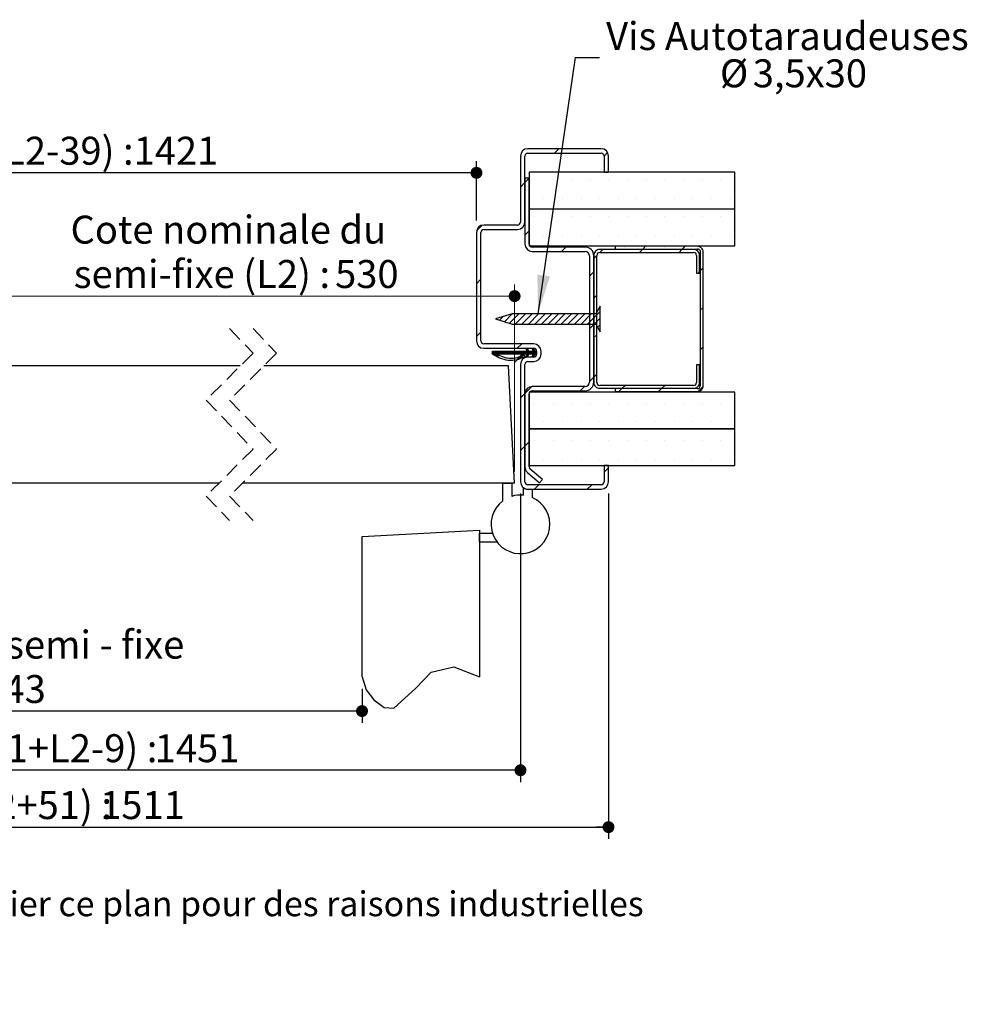
# Paper-space layout 'Feuille2' of a CAD drawing. Units: millimetres. Extents: x 3 to 212, y -5 to 296.
# Drawn here: x 118 to 198, y -5 to 79 of the extents above; entities that cross this region are included whole.
import ezdxf

# ---------------------------------------------------------------- set-up
doc = ezdxf.new("R2010")
doc.units = ezdxf.units.MM
doc.linetypes.add('CENTERX2', pattern=[20.32, 12.7, -2.54, 2.54, -2.54])
doc.linetypes.add('HIDDEN', pattern=[1.905, 1.27, -0.635])
doc.layers.add('FORMAT', color=7, linetype='Continuous')
doc.styles.add('SLDTEXTSTYLE0', font='TXT', dxfattribs={"width": 0.75})
doc.styles.add('SLDTEXTSTYLE1', font='TXT', dxfattribs={"width": 0.676471})
doc.dimstyles.new('SLDDIMSTYLE1', dxfattribs={"dimtxt": 0.18, "dimasz": 3.302, "dimexe": 0, "dimexo": 0.0625, "dimgap": 0, "dimtad": 0, "dimtih": 1, "dimtoh": 1, "dimdec": 0, "dimrnd": 1e-09, "dimzin": 0, "dimdsep": 46, "dimtxsty": 'Standard', "dimsah": 1, "dimcen": 0.09, "dimadec": 0, "dimazin": 0, "dimtfac": 3.302, "dimtdec": 0, "dimtofl": 0, "dimtmove": 0, "dimatfit": 3, "dimfxl": 1, "dimfrac": 2, "dimtolj": 1, "dimtzin": 0, "dimarcsym": 0})
doc.dimstyles.new('SLDDIMSTYLE2', dxfattribs={"dimtxt": 2.38125, "dimasz": 1.016, "dimexe": 0, "dimexo": 0.0625, "dimgap": 0.595312, "dimtad": 1, "dimlfac": 4, "dimrnd": 1e-09, "dimzin": 12, "dimdsep": 46, "dimtxsty": 'SLDTEXTSTYLE0', "dimblk1": 'DOT', "dimblk2": 'DOT', "dimsah": 1, "dimcen": 0.09, "dimadec": 0, "dimazin": 3, "dimtfac": 1, "dimtofl": 0, "dimtmove": 0, "dimatfit": 3, "dimldrblk": 'DOT', "dimfxl": 1, "dimfrac": 2, "dimtolj": 1, "dimtzin": 12, "dimarcsym": 0})

# ---------------------------------------------------------------- blocks, each defined once
blk = doc.blocks.new('SW_BROKEN_VIEW_2')
at = {"color": 0, "linetype": 'CENTERX2'}
for p, q in [((94.459, -0.524), (104.459, 0)), ((104.459, 0), (104.459, -12.5)), ((94.459, -12.5), (94.459, -0.524)), ((104.459, -1), (104.459, -0.25)), ((104.459, -0.25), (105.575, -0.25)), ((104.459, -1), (105.959, -1))]:
    blk.add_line(p, q, dxfattribs=at)
at = {"color": 0, "linetype": 'Continuous', "flags": 128}
blk.add_lwpolyline([(94.459, -12.5), (94.825, -13.588), (95.475, -14.459), (96.36, -15.112), (97.177, -15.15), (99.006, -13.473), (100.343, -12.098), (102.282, -11.631), (104.459, -12.5)], dxfattribs=at)
blk = doc.blocks.new('_DOT')
at = {"color": 0, "linetype": 'ByBlock', "lineweight": -2}
blk.add_line((-0.5, 0), (-1, 0), dxfattribs=at)
at = {"color": 0, "linetype": 'ByBlock', "const_width": 0.5}
blk.add_lwpolyline([(-0.25, 0, 1), (0.25, 0, 1)], format="xyb", close=True, dxfattribs=at)
blk = doc.blocks.new('_D_27')
at = {"layer": 'FORMAT'}
for p, q in [((62.338, 22.21), (62.338, 19.303)), ((146.798, 22.21), (146.798, 19.303)), ((146.798, 20.303), (62.338, 20.303))]:
    blk.add_line(p, q, dxfattribs=at)
at = {"layer": 'FORMAT', "xscale": 1.016, "yscale": 1.016, "rotation": 180.0000000000004}
blk.add_blockref('_DOT', (62.338, 20.303), dxfattribs=at)
at = {"layer": 'FORMAT', "xscale": 1.016, "yscale": 1.016}
blk.add_blockref('_DOT', (146.798, 20.303), dxfattribs=at)
at = {"layer": 'FORMAT', "attachment_point": 1}
for s, insert, char_height, style in [('Passage libre journalier + semi - fixe', (77.715, 27.156), 2.38125, 'SLDTEXTSTYLE0'), ('(L1 + L2 - 117) :', (89.449, 23.373), 2.38125, 'SLDTEXTSTYLE1'), ('1343', (112.649, 23.373), 2.3813, 'SLDTEXTSTYLE0')]:
    blk.add_mtext(s, dxfattribs=dict(at, insert=insert, char_height=char_height, style=style))
blk = doc.blocks.new('_D_29')
at = {"layer": 'FORMAT'}
for p, q in [((52.588, 62.085), (52.588, 67.161)), ((156.548, 62.085), (156.548, 67.161)), ((156.548, 66.161), (52.588, 66.161))]:
    blk.add_line(p, q, dxfattribs=at)
at = {"layer": 'FORMAT', "xscale": 1.016, "yscale": 1.016, "rotation": 180.0000000000009}
blk.add_blockref('_DOT', (52.588, 66.161, -126.25), dxfattribs=at)
at = {"layer": 'FORMAT', "xscale": 1.016, "yscale": 1.016}
blk.add_blockref('_DOT', (156.548, 66.161, -126.25), dxfattribs=at)
at = {"layer": 'FORMAT', "attachment_point": 1, "style": 'SLDTEXTSTYLE0'}
for s, insert, char_height in [('Passage libre huisserie (L1+L2-39) :', (74.76, 69.231), 2.38125), ('1421', (127.338, 69.231), 2.3813)]:
    blk.add_mtext(s, dxfattribs=dict(at, insert=insert, char_height=char_height))
blk = doc.blocks.new('_D_30')
at = {"layer": 'FORMAT'}
for p, q in [((48.838, 38.835), (48.838, 14.26)), ((160.298, 38.835), (160.298, 14.26)), ((160.298, 15.26), (48.838, 15.26))]:
    blk.add_line(p, q, dxfattribs=at)
at = {"layer": 'FORMAT', "xscale": 1.016, "yscale": 1.016, "rotation": 180.0000000000004}
blk.add_blockref('_DOT', (48.838, 15.26, -126.25), dxfattribs=at)
at = {"layer": 'FORMAT', "xscale": 1.016, "yscale": 1.016}
blk.add_blockref('_DOT', (160.298, 15.26, -126.25), dxfattribs=at)
at = {"layer": 'FORMAT', "attachment_point": 1, "style": 'SLDTEXTSTYLE0'}
for s, insert, char_height in [('Fond de feuillure huisserie (L1+L2-9) :', (72.961, 18.329), 2.38125), ('1451', (129.137, 18.329), 2.3813)]:
    blk.add_mtext(s, dxfattribs=dict(at, insert=insert, char_height=char_height))
blk = doc.blocks.new('_D_31')
at = {"layer": 'FORMAT'}
for p, q in [((41.338, 38.835), (41.338, 9.415)), ((167.798, 38.835), (167.798, 9.415)), ((41.338, 10.415), (167.798, 10.415))]:
    blk.add_line(p, q, dxfattribs=at)
at = {"layer": 'FORMAT', "xscale": 1.016, "yscale": 1.016}
for p, rotation in [((41.338, 10.415, -126.25), 180.0000000000027), ((167.798, 10.415, -126.25), 2.72255480733277e-12)]:
    blk.add_blockref('_DOT', p, dxfattribs=dict(at, rotation=rotation))
at = {"layer": 'FORMAT', "attachment_point": 1, "style": 'SLDTEXTSTYLE0'}
for s, insert, char_height in [('Hors-tout huisserie (L1+L2+51) :', (77.607, 13.484), 2.38125), ('1511', (124.491, 13.484), 2.3813)]:
    blk.add_mtext(s, dxfattribs=dict(at, insert=insert, char_height=char_height))
blk = doc.blocks.new('_D_33')
at = {"color": 7, "linetype": 'Continuous', "lineweight": 18}
for p, q in [((111.883, 50.71), (111.883, 56.656)), ((159.798, 40.71), (159.798, 56.656)), ((111.883, 55.656), (159.798, 55.656))]:
    blk.add_line(p, q, dxfattribs=at)
at = {"color": 7, "linetype": 'Continuous', "lineweight": 18, "xscale": 1.016, "yscale": 1.016, "rotation": 180.0000000000004}
blk.add_blockref('_DOT', (111.883, 55.656, -126.25), dxfattribs=at)
at = {"color": 7, "linetype": 'Continuous', "lineweight": 18, "xscale": 1.016, "yscale": 1.016}
blk.add_blockref('_DOT', (159.798, 55.656, -126.25), dxfattribs=at)
at = {"color": 7, "linetype": 'Continuous', "lineweight": 18, "attachment_point": 1, "style": 'SLDTEXTSTYLE0'}
for s, insert, char_height in [('Cote nominale du', (121.968, 62.509), 2.38125), ('semi-fixe (L2) :', (122.24, 58.726), 2.38125), ('530', (144.504, 58.726), 2.3813)]:
    blk.add_mtext(s, dxfattribs=dict(at, insert=insert, char_height=char_height))
blk = doc.blocks.new('SW_NOTE_9')
at = {"color": 0, "linetype": 'Continuous', "lineweight": 0, "attachment_point": 2, "style": 'SLDTEXTSTYLE0'}
for s, insert, char_height in [('Vis Autotaraudeuses', (16.015, 3.007), 2.38125), ('%%c', (11.471, -0.168), 2.3813), ('3,5x30', (17.93, -0.168), 2.3813)]:
    blk.add_mtext(s, dxfattribs=dict(at, insert=insert, char_height=char_height))
blk = doc.blocks.new('SW_HATCH_6')
at = {"color": 0, "linetype": 'Continuous', "lineweight": 18}
for p, q in [((5.604, 17.25), (5.229, 16.875)), ((9.768, 16.924), (9.469, 16.625)), ((2.719, 14.365), (2.344, 13.99)), ((3.094, 14.74), (2.719, 14.365)), ((3.531, 14.628), (3.531, 14.628)), ((5.119, 14.628), (5.119, 14.628)), ((6.706, 14.628), (6.706, 14.628)), ((8.294, 14.628), (8.294, 14.628)), ((9.881, 14.628), (9.881, 14.628)), ((11.469, 14.628), (11.469, 14.628)), ((13.056, 14.628), (13.056, 14.628)), ((14.644, 14.628), (14.644, 14.628)), ((16.231, 14.628), (16.231, 14.628)), ((17.819, 14.628), (17.819, 14.628)), ((19.406, 14.628), (19.406, 14.628)), ((4.325, 13.041), (4.325, 13.041)), ((5.912, 13.041), (5.912, 13.041)), ((7.5, 13.041), (7.5, 13.041)), ((9.087, 13.041), (9.087, 13.041)), ((10.675, 13.041), (10.675, 13.041)), ((12.262, 13.041), (12.262, 13.041)), ((13.85, 13.041), (13.85, 13.041)), ((15.437, 13.041), (15.437, 13.041)), ((17.025, 13.041), (17.025, 13.041)), ((18.612, 13.041), (18.612, 13.041)), ((20.2, 13.041), (20.2, 13.041)), ((3.531, 11.45), (3.531, 11.45)), ((5.119, 11.45), (5.119, 11.45)), ((6.706, 11.45), (6.706, 11.45)), ((8.294, 11.45), (8.294, 11.45)), ((9.881, 11.45), (9.881, 11.45)), ((11.469, 11.45), (11.469, 11.45)), ((13.056, 11.45), (13.056, 11.45)), ((14.644, 11.45), (14.644, 11.45)), ((16.231, 11.45), (16.231, 11.45)), ((17.819, 11.45), (17.819, 11.45)), ((19.406, 11.45), (19.406, 11.45)), ((-0.91, 10.737), (-1.393, 10.254)), ((3.094, 10.25), (2.719, 9.875)), ((4.325, 9.863), (4.325, 9.863)), ((5.913, 9.863), (5.913, 9.863)), ((7.5, 9.863), (7.5, 9.863)), ((9.088, 9.863), (9.088, 9.863)), ((10.675, 9.863), (10.675, 9.863)), ((12.263, 9.863), (12.263, 9.863)), ((13.85, 9.863), (13.85, 9.863)), ((15.438, 9.863), (15.438, 9.863)), ((17.025, 9.863), (17.025, 9.863)), ((18.613, 9.863), (18.613, 9.863)), ((20.2, 9.863), (20.2, 9.863)), ((6.209, 8.875), (5.834, 8.5)), ((9.365, 8.664), (9.115, 8.414)), ((11.238, 8.853), (11.238, 8.853)), ((12.733, 8.664), (12.483, 8.414)), ((13.008, 8.939), (12.758, 8.689)), ((14.606, 8.853), (14.606, 8.853)), ((16.101, 8.664), (15.851, 8.414)), ((16.376, 8.939), (16.126, 8.689)), ((8.844, 8.142), (8.594, 7.892)), ((8.594, 6.77), (8.219, 6.395)), ((17.594, 6.79), (17.468, 6.664)), ((17.907, 7.103), (17.657, 6.853)), ((-1.031, 6.125), (-1.406, 5.75)), ((8.844, 4.775), (8.594, 4.525)), ((9.137, 3.384), (8.065, 2.312)), ((17.907, 3.735), (17.657, 3.485)), ((0.835, 2.94), (0.545, 2.649)), ((1.644, 3.188), (0.974, 2.517)), ((2.205, 3.188), (1.403, 2.385)), ((2.767, 3.188), (1.892, 2.312)), ((3.328, 3.188), (2.453, 2.312)), ((3.889, 3.188), (3.014, 2.312)), ((4.45, 3.188), (3.575, 2.312)), ((5.012, 3.188), (4.137, 2.312)), ((5.573, 3.188), (4.698, 2.312)), ((6.134, 3.188), (5.259, 2.312)), ((6.695, 3.188), (5.82, 2.312)), ((7.257, 3.188), (6.382, 2.312)), ((7.818, 3.188), (6.943, 2.312)), ((8.379, 3.188), (7.504, 2.312)), ((9.137, 2.823), (8.627, 2.312)), ((8.594, 2.28), (8.219, 1.905)), ((9.137, 2.261), (8.919, 2.043)), ((9.137, 1.7), (9.124, 1.687)), ((-1.031, 1.635), (-1.406, 1.26)), ((8.844, 1.407), (8.594, 1.157)), ((0.14, 0), (-0.083, -0.224)), ((0, 0), (-0.04, -0.04)), ((0.07, 0), (-0.04, -0.11)), ((0.21, 0), (-0.04, -0.25)), ((0.281, 0), (0.004, -0.277)), ((0.491, 0), (0.135, -0.356)), ((0.561, 0), (0.178, -0.383)), ((0.912, 0), (0.662, -0.25)), ((0.982, 0), (0.732, -0.25)), ((1.052, 0), (0.802, -0.25)), ((1.123, 0), (0.873, -0.25)), ((1.193, 0), (0.943, -0.25)), ((1.263, 0), (1.013, -0.25)), ((1.333, 0), (1.083, -0.25)), ((1.403, 0), (1.153, -0.25)), ((1.473, 0), (1.223, -0.25)), ((1.543, 0), (1.293, -0.25)), ((1.614, 0), (1.364, -0.25)), ((1.684, 0), (1.434, -0.25)), ((1.754, 0), (1.504, -0.25)), ((1.824, 0), (1.574, -0.25)), ((1.894, 0), (1.644, -0.25)), ((1.964, 0), (1.714, -0.25)), ((2.035, 0), (1.785, -0.25)), ((2.105, 0), (1.855, -0.25)), ((2.175, 0), (1.925, -0.25)), ((2.245, 0), (1.995, -0.25)), ((2.315, 0), (2.065, -0.25)), ((2.449, 0.625), (2.074, 0.25)), ((2.385, 0), (2.135, -0.25)), ((2.456, 0), (2.206, -0.25)), ((2.526, 0), (2.276, -0.25)), ((2.596, 0), (2.346, -0.25)), ((2.666, 0), (2.416, -0.25)), ((3.022, 0.005), (2.767, -0.25)), ((2.908, 0.242), (2.837, 0.171)), ((3.087, 0), (2.837, -0.25)), ((2.931, 0.195), (2.86, 0.124)), ((3.227, 0), (2.866, -0.361)), ((2.954, 0.148), (2.883, 0.076)), ((2.977, 0.1), (2.906, 0.029)), ((3.157, 0), (2.907, -0.25)), ((3.297, 0), (3.047, -0.25)), ((3.368, 0), (3.118, -0.25)), ((3.438, 0), (3.188, -0.25)), ((3.539, 0.031), (3.258, -0.25)), ((3.578, 0), (3.328, -0.25)), ((3.382, 0.225), (3.354, 0.197)), ((3.448, 0.221), (3.377, 0.15)), ((3.648, 0), (3.398, -0.25)), ((3.471, 0.173), (3.4, 0.102)), ((3.493, 0.126), (3.422, 0.055)), ((3.718, 0), (3.43, -0.288)), ((3.516, 0.078), (3.445, 0.007)), ((17.907, 0.368), (17.657, 0.118)), ((2.385, -0.421), (1.84, -0.966)), ((3.004, -0.294), (2.832, -0.465)), ((2.939, -0.429), (2.88, -0.488)), ((3.719, -0.07), (3.366, -0.423)), ((3.503, -0.356), (3.383, -0.476)), ((3.438, -0.49), (3.43, -0.498)), ((3.719, -0.14), (3.609, -0.25)), ((3.719, -0.21), (3.679, -0.25)), ((8.594, -2.21), (8.219, -2.585)), ((8.844, -1.96), (8.594, -2.21)), ((3.313, -3.001), (2.72, -3.595)), ((7.804, -3), (7.429, -3.375)), ((9.554, -2.934), (9.554, -2.934)), ((10.986, -3.186), (10.736, -3.436)), ((11.261, -2.911), (11.011, -3.161)), ((12.922, -2.934), (12.922, -2.934)), ((14.353, -3.186), (14.103, -3.436)), ((14.628, -2.911), (14.378, -3.161)), ((16.29, -2.934), (16.29, -2.934)), ((17.903, -3.005), (17.476, -3.431)), ((2.719, -3.595), (2.344, -3.97)), ((3.531, -4.425), (3.531, -4.425)), ((5.119, -4.425), (5.119, -4.425)), ((6.706, -4.425), (6.706, -4.425)), ((8.294, -4.425), (8.294, -4.425)), ((9.881, -4.425), (9.881, -4.425)), ((11.469, -4.425), (11.469, -4.425)), ((13.056, -4.425), (13.056, -4.425)), ((14.644, -4.425), (14.644, -4.425)), ((16.231, -4.425), (16.231, -4.425)), ((17.819, -4.425), (17.819, -4.425)), ((19.406, -4.425), (19.406, -4.425)), ((4.325, -6.012), (4.325, -6.012)), ((5.913, -6.012), (5.913, -6.012)), ((7.5, -6.012), (7.5, -6.012)), ((9.088, -6.012), (9.088, -6.012)), ((10.675, -6.012), (10.675, -6.012)), ((12.263, -6.012), (12.263, -6.012)), ((13.85, -6.012), (13.85, -6.012)), ((15.438, -6.012), (15.438, -6.012)), ((17.025, -6.012), (17.025, -6.012)), ((18.613, -6.012), (18.613, -6.012)), ((20.2, -6.012), (20.2, -6.012)), ((2.719, -8.085), (2.344, -8.46)), ((3.094, -7.71), (2.719, -8.085)), ((3.531, -7.6), (3.531, -7.6)), ((5.119, -7.6), (5.119, -7.6)), ((6.706, -7.6), (6.706, -7.6)), ((8.294, -7.6), (8.294, -7.6)), ((9.881, -7.6), (9.881, -7.6)), ((11.469, -7.6), (11.469, -7.6)), ((13.056, -7.6), (13.056, -7.6)), ((14.644, -7.6), (14.644, -7.6)), ((16.231, -7.6), (16.231, -7.6)), ((17.819, -7.6), (17.819, -7.6)), ((19.406, -7.6), (19.406, -7.6)), ((4.325, -9.187), (4.325, -9.187)), ((5.913, -9.187), (5.913, -9.187)), ((7.5, -9.187), (7.5, -9.187)), ((9.088, -9.187), (9.088, -9.187)), ((10.675, -9.187), (10.675, -9.187)), ((12.263, -9.187), (12.263, -9.187)), ((13.85, -9.187), (13.85, -9.187)), ((15.438, -9.187), (15.438, -9.187)), ((17.025, -9.187), (17.025, -9.187)), ((18.613, -9.187), (18.613, -9.187)), ((20.2, -9.187), (20.2, -9.187)), ((9.844, -9.941), (9.469, -10.316)), ((3.919, -11.375), (3.544, -11.75)), ((8.41, -11.375), (8.035, -11.75))]:
    blk.add_line(p, q, dxfattribs=at)
at = {"color": 0, "linetype": 'Continuous', "lineweight": 18, "flags": 128}
for points in [[(0.351, 0), (0.232, -0.119), (0.048, -0.303)], [(0.421, 0), (0.238, -0.183), (0.091, -0.33)], [(0.631, 0), (0.369, -0.262), (0.222, -0.409)], [(0.702, 0), (0.421, -0.281), (0.266, -0.435)], [(0.772, 0), (0.473, -0.299), (0.314, -0.458)], [(0.842, 0), (0.592, -0.25), (0.361, -0.481)], [(2.736, 0), (2.486, -0.25), (2.09, -0.646)], [(2.999, 0.053), (2.697, -0.25), (2.315, -0.632)], [(2.876, 0), (2.626, -0.25), (2.335, -0.541)], [(2.806, 0), (2.569, -0.237), (2.556, -0.25)]]:
    blk.add_lwpolyline(points, dxfattribs=at)

psp = doc.layouts.new('Feuille2')

# ---------------------------------------------------------------- linework, layer by layer
at = {"color": 7, "linetype": 'Continuous', "lineweight": 25}
for p, q in [((167.17268, 68.20999), (160.92267, 68.20999)), ((160.29767, 67.58499), (160.29767, 61.95999)), ((160.67268, 61.95999), (160.67268, 67.58499)), ((160.92267, 67.83499), (167.17268, 67.83499)), ((167.42268, 67.58499), (167.42268, 66.20999)), ((167.79768, 66.20999), (167.79768, 67.58499)), ((161.04768, 65.70999), (160.67268, 65.70999)), ((160.67268, 65.70999), (160.67268, 60.08499)), ((178.54768, 66.20999), (161.04768, 66.20999)), ((161.04768, 66.20999), (161.04768, 63.08499)), ((161.04768, 60.08499), (161.04768, 65.70999)), ((167.42268, 66.20999), (167.79768, 66.20999)), ((178.54768, 63.08499), (178.54768, 66.20999)), ((161.04768, 63.08499), (178.54768, 63.08499)), ((161.04768, 63.05999), (161.04768, 59.93499)), ((178.54768, 63.05999), (161.04768, 63.05999)), ((178.54768, 59.93499), (178.54768, 63.05999)), ((160.04768, 61.70999), (157.17268, 61.70999)), ((157.17268, 61.33499), (160.04768, 61.33499)), ((156.54768, 61.08499), (156.54768, 51.83499)), ((156.92268, 51.83499), (156.92268, 61.08499)), ((161.04768, 59.93499), (178.54768, 59.93499)), ((165.79768, 59.83499), (161.29768, 59.83499)), ((175.04768, 59.62383), (167.04768, 59.62383)), ((175.36095, 59.89883), (168.36095, 59.89883)), ((168.36095, 59.89883), (168.36095, 59.64883)), ((168.36095, 59.64883), (175.36095, 59.64883)), ((161.29768, 59.45999), (165.79768, 59.45999)), ((166.17268, 59.08499), (166.17268, 48.33499)), ((166.54768, 59.12383), (166.54768, 48.29883)), ((166.54768, 48.33499), (166.54768, 59.08499)), ((166.79768, 48.29883), (166.79768, 59.12383)), ((167.04768, 59.37383), (175.04768, 59.37383)), ((175.29768, 59.12383), (175.29768, 57.62383)), ((175.54767, 57.62383), (175.54767, 59.12383)), ((175.61094, 59.52383), (175.61094, 48.02383)), ((175.86095, 48.02383), (175.86095, 59.39883)), ((175.29768, 57.62383), (175.54767, 57.62383)), ((167.09053, 54.7964), (166.71721, 54.14749)), ((167.09053, 52.62358), (167.09053, 54.7964)), ((159.59053, 54.14749), (158.17268, 53.70999)), ((158.17268, 53.70999), (159.59053, 53.27249)), ((166.71721, 54.14749), (159.59053, 54.14749)), ((159.59053, 53.27249), (166.71721, 53.27249)), ((166.71721, 53.27249), (167.09053, 52.62358)), ((161.42268, 51.58499), (157.17268, 51.58499)), ((157.17268, 51.20999), (161.42268, 51.20999)), ((160.77295, 51.16896), (160.85846, 51.20999)), ((160.85846, 51.20999), (160.97842, 50.95999)), ((161.302, 51.16896), (161.38752, 51.20999)), ((161.38752, 51.20999), (161.50747, 50.95999)), ((157.91362, 50.95999), (160.8732, 50.95999)), ((157.91362, 50.70999), (157.91362, 50.95999)), ((160.8732, 50.70999), (158.28852, 50.70999)), ((160.8732, 50.95999), (160.77295, 51.16896)), ((160.77295, 50.50103), (160.8732, 50.70999)), ((160.85846, 50.45999), (160.77295, 50.50103)), ((160.97842, 50.70999), (160.85846, 50.45999)), ((161.42268, 50.45999), (160.92267, 50.45999)), ((160.97842, 50.95999), (161.40225, 50.95999)), ((161.40225, 50.70999), (160.97842, 50.70999)), ((161.40225, 50.95999), (161.302, 51.16896)), ((161.302, 50.50103), (161.40225, 50.70999)), ((161.38752, 50.45999), (161.302, 50.50103)), ((161.50747, 50.70999), (161.38752, 50.45999)), ((161.50747, 50.95999), (161.67268, 50.95999)), ((161.67268, 50.70999), (161.50747, 50.70999)), ((161.67268, 50.95999), (161.67268, 50.70999)), ((162.04768, 50.70999), (162.04768, 50.95999)), ((136.42583, 49.70999), (111.88345, 49.70999)), ((159.27361, 49.70999), (138.42582, 49.70999)), ((159.79768, 39.70999), (159.27361, 49.70999)), ((160.29767, 49.83499), (160.29767, 39.83499)), ((160.67268, 39.83499), (160.67268, 49.83499)), ((160.92267, 50.08499), (161.42268, 50.08499)), ((175.54767, 49.79883), (175.29768, 49.79883)), ((175.29768, 49.79883), (175.29768, 48.29883)), ((175.54767, 48.29883), (175.54767, 49.79883)), ((165.79768, 47.95999), (161.29768, 47.95999)), ((175.04768, 48.04883), (167.04768, 48.04883)), ((160.67268, 47.33499), (160.67268, 41.10999)), ((178.54768, 47.48499), (161.04768, 47.48499)), ((161.04768, 47.48499), (161.04768, 44.35999)), ((161.04768, 41.10999), (161.04768, 47.33499)), ((161.29768, 47.58499), (165.79768, 47.58499)), ((167.04768, 47.79883), (175.04768, 47.79883)), ((175.36095, 47.77383), (168.36095, 47.77383)), ((168.36095, 47.77383), (168.36095, 47.52383)), ((168.36095, 47.52383), (175.36095, 47.52383)), ((178.54768, 44.35999), (178.54768, 47.48499)), ((161.04768, 44.35999), (178.54768, 44.35999)), ((161.04768, 44.33499), (161.04768, 41.20999)), ((178.54768, 44.33499), (161.04768, 44.33499)), ((178.54768, 41.20999), (178.54768, 44.33499)), ((161.04768, 41.20999), (178.54768, 41.20999)), ((167.79768, 41.20999), (167.42268, 41.20999)), ((167.42268, 41.20999), (167.42268, 39.83499)), ((167.79768, 39.83499), (167.79768, 41.20999)), ((160.88672, 40.6391), (161.92268, 39.73499)), ((162.16926, 40.01752), (161.13329, 40.92163)), ((134.60082, 39.70999), (115.63345, 39.70999)), ((159.79768, 39.70999), (136.60082, 39.70999)), ((158.79768, 39.70999), (159.54768, 39.70999)), ((158.79768, 38.20999), (158.79768, 39.70999)), ((159.54768, 39.70999), (159.54768, 38.59484)), ((167.17268, 39.58499), (160.92267, 39.58499)), ((161.92268, 39.73499), (162.16926, 40.01752)), ((160.54767, 38.69746), (160.54767, 39.33499)), ((160.92267, 39.20999), (167.17268, 39.20999)), ((160.92267, 39.20999), (161.29768, 39.20999)), ((161.29768, 39.20999), (161.29768, 38.50128))]:
    psp.add_line(p, q, dxfattribs=at)
at = {"color": 7, "linetype": 'HIDDEN', "lineweight": 18}
for p, q in [((135.51332, 52.88499), (137.51332, 50.79749)), ((137.51332, 52.88499), (139.51332, 50.79749)), ((137.51332, 50.79749), (133.51332, 46.79749)), ((139.51332, 50.79749), (135.51332, 46.79749)), ((133.51332, 46.79749), (137.51332, 42.62249)), ((135.51332, 46.79749), (139.51332, 42.62249)), ((137.51332, 42.62249), (133.51332, 38.62249)), ((139.51332, 42.62249), (135.51332, 38.62249)), ((133.51332, 38.62249), (135.51332, 36.53499)), ((135.51332, 38.62249), (137.51332, 36.53499))]:
    psp.add_line(p, q, dxfattribs=at)
at = {"color": 7, "linetype": 'Continuous', "lineweight": 25}
for centre, radius, start, end in [((160.92268, 67.58499), 0.625, 90.0002552, 179.9997448), ((167.17268, 67.58499), 0.625, 0.0002552, 89.9997448), ((160.92268, 67.58499), 0.25, 90.0015213, 179.9993325), ((167.17268, 67.58499), 0.25, 0.0006675, 89.9984787), ((157.17268, 61.08499), 0.62501, 90.0005467, 179.999624), ((157.17268, 61.08499), 0.25, 90.0007925, 180.0000613), ((160.04767, 61.96), 0.62501, 270.0005467, 359.9994533), ((160.04767, 61.95999), 0.25, 270.0007925, 359.9996344), ((161.29768, 60.085), 0.625, 180.000401, 269.999599), ((161.29768, 60.08499), 0.25, 180.0005165, 269.9988431), ((165.79768, 59.08499), 0.75001, 0.0004454, 89.9999815), ((167.04766, 59.12386), 0.49998, 89.9982419, 180.0025052), ((175.04769, 59.12386), 0.49998, 359.9974948, 90.0017581), ((175.36095, 59.39883), 0.5, 0.0004098, 90.0005507), ((175.39325, 59.40096), 0.24997, 29.4430958, 97.4261189), ((165.79768, 59.08499), 0.375, 0.0003239, 90.000103), ((167.04768, 59.12383), 0.25, 90.0011569, 179.9996969), ((175.04767, 59.12383), 0.25, 0.0003031, 89.9988431), ((157.17268, 51.835), 0.625, 180.0004312, 269.9995262), ((157.17268, 51.83499), 0.25, 180.0004098, 269.9988431), ((161.42268, 50.95999), 0.625, 0.0003583, 89.999599), ((161.42268, 50.95999), 0.25, 0.0004098, 89.9988431), ((160.92268, 49.83499), 0.625, 90.000401, 179.9996417), ((161.42268, 50.71), 0.625, 270.000401, 359.9996417), ((161.42268, 50.70999), 0.25, 270.0011569, 359.9995902), ((160.92268, 49.83499), 0.25, 90.0011569, 179.9995902), ((161.29768, 47.33499), 0.625, 90.0004374, 179.9996053), ((165.79768, 48.335), 0.75001, 270.0000185, 359.9995724), ((165.79768, 48.33499), 0.375, 270.0000185, 359.9995546), ((167.04766, 48.29881), 0.49998, 179.9974493, 270.0018037), ((167.04768, 48.29883), 0.25, 180.0003187, 269.9989342), ((175.04769, 48.29881), 0.49998, 269.9981963, 0.0025507), ((175.04767, 48.29883), 0.25, 270.0010658, 359.9996813), ((175.36094, 48.02383), 0.25, 270.0010658, 359.9996279), ((175.36095, 48.02384), 0.5, 269.9994038, 359.999609), ((161.29768, 47.33499), 0.25, 90.0010658, 179.9996279), ((161.29775, 41.11002), 0.62507, 180.0029105, 228.8848326), ((161.29774, 41.11001), 0.25006, 180.0045174, 228.8786963), ((160.92268, 39.835), 0.625, 180.0004312, 269.9995262), ((160.92268, 39.83499), 0.25, 180.0003344, 269.9990253), ((167.17268, 39.83499), 0.25, 270.0009747, 359.9996656), ((167.17268, 39.835), 0.625, 270.0004738, 359.9995688), ((160.29767, 36.21009), 2.4999, 84.2606013, 107.4579792), ((160.92269, 39.83505), 0.62506, 233.1319183, 269.9983548), ((160.29768, 36.20999), 2.5, 126.869867, 66.421846)]:
    psp.add_arc(centre, radius, start, end, dxfattribs=at)
psp.add_open_spline([(158.28852, 50.70999), (158.43261, 50.63734), (158.7204, 50.49223), (159.25542, 50.35236), (159.84483, 50.36703), (160.27921, 50.51025), (160.48155, 50.62672), (160.53015, 50.64544), (160.56388, 50.64424), (160.5952, 50.63254), (160.62091, 50.61097), (160.63802, 50.58216), (160.64464, 50.54926), (160.63993, 50.51615), (160.6248, 50.48603), (160.57463, 50.44259), (160.36128, 50.35498), (159.93435, 50.17859), (159.25459, 50.1428), (158.65619, 50.30676), (158.21674, 50.5176), (158.01252, 50.64722), (157.91362, 50.70999)], degree=3, knots=[0, 0, 0, 0, 0.08864227, 0.17703893, 0.30145523, 0.40785189, 0.42409267, 0.43012877, 0.43616304, 0.44219765, 0.44823231, 0.45426663, 0.46030095, 0.46633552, 0.47236983, 0.47840325, 0.50235194, 0.598057, 0.73237532, 0.86698328, 0.93558036, 1, 1, 1, 1], dxfattribs=at)

# ---------------------------------------------------------------- block references
at = {"color": 7, "linetype": 'Continuous', "lineweight": 0}
psp.add_blockref('SW_NOTE_9', (167.02336, 75.99299), dxfattribs=at)
at = {"color": 7, "linetype": 'Continuous', "lineweight": 18}
psp.add_blockref('SW_HATCH_6', (157.95369, 50.95999), dxfattribs=at)
at = {"color": 7, "linetype": 'Continuous'}
psp.add_blockref('SW_BROKEN_VIEW_2', (52.33824, 35.70999), dxfattribs=at)

# ---------------------------------------------------------------- texts
at = {"color": 7, "linetype": 'Continuous', "lineweight": 0, "insert": (42.29957, 4.94271), "char_height": 2.1166667, "attachment_point": 1, "style": 'SLDTEXTSTYLE0'}
psp.add_mtext('Plan non contractuel, Keyor se réserve le droit de modifier ce plan pour des raisons industrielles', dxfattribs=at)

# ---------------------------------------------------------------- dimensions: what is measured, and where the dimension line sits
at = {"color": 7, "linetype": 'Continuous', "lineweight": 18}
dim = psp.add_linear_dim(base=(159.79768, 55.65609), p1=(111.88345, 49.70999), p2=(159.79768, 39.70999), angle=0, text='Cote nominale du\\Psemi-fixe (L2) : 530', dimstyle='SLDDIMSTYLE2', dxfattribs=at)
dim.commit()
dim.dimension.update_dxf_attribs({"geometry": '_D_33', "text_midpoint": (136.01119, 55.65609), "dimtype": 160})
at = {"layer": 'FORMAT'}
for base, p1, p2, text, picture, middle in [((52.58824, 66.16147), (156.54768, 61.08499), (52.58824, 61.08499), 'Passage libre huisserie (L1+L2-39) : 1421', '_D_29', (104.56796, 66.16147)), ((167.79768, 10.41459), (41.33824, 39.83499), (167.79768, 39.83499), 'Hors-tout huisserie (L1+L2+51) : 1511', '_D_31', (104.56796, 10.41459))]:
    dim = psp.add_linear_dim(base=base, p1=p1, p2=p2, angle=0, text=text, dimstyle='SLDDIMSTYLE2', dxfattribs=at)
    dim.commit()
    dim.dimension.update_dxf_attribs({"geometry": picture, "text_midpoint": middle, "dimtype": 160})
for base, p1, p2, text, picture, middle in [((48.83824, 15.25986), (160.29768, 39.83499), (48.83824, 39.83499), 'Fond de feuillure huisserie (L1+L2-9) : 1451', '_D_30', (104.56796, 15.25986)), ((62.33824, 20.30306), (146.79768, 23.20999), (62.33824, 23.20999), 'Passage libre journalier + semi - fixe\\P(L1 + L2 - 117) : 1343', '_D_27', (104.56796, 20.30306))]:
    dim = psp.add_linear_dim(base=base, p1=p1, p2=p2, text=text, dimstyle='SLDDIMSTYLE2', dxfattribs=at)
    dim.commit()
    dim.dimension.update_dxf_attribs({"geometry": picture, "text_midpoint": middle, "dimtype": 160})

# ---------------------------------------------------------------- leaders
at = {"color": 7, "linetype": 'Continuous', "lineweight": 0}
psp.add_leader([(161.79429, 54.14749), (164.99278, 75.99299), (167.02336, 75.99299)], dimstyle='SLDDIMSTYLE1', dxfattribs=at)

doc.saveas('drawing.dxf')
